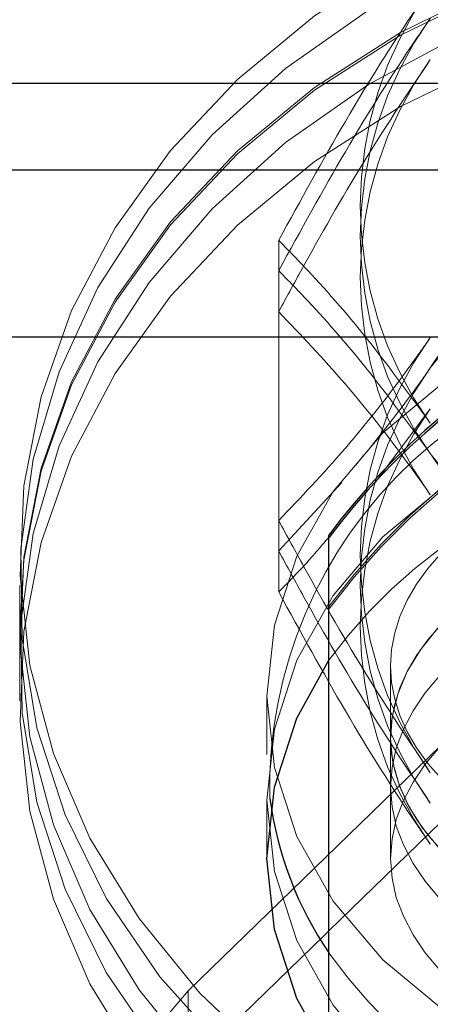
# Model space of a CAD drawing. Units: inches. Extents: x 0.3 to 10.6, y 0.4 to 9.
# Drawn here: x 9.5 to 9.5, y 6.7 to 6.7 of the extents above; entities that cross this region are included whole.
import ezdxf

# ---------------------------------------------------------------- set-up
doc = ezdxf.new("R2010")
doc.units = ezdxf.units.IN
doc.header["$MEASUREMENT"] = 0
doc.linetypes.add('HIDDEN', pattern=[0.07500000000000001, 0.05, -0.025])
doc.layers.add('FORMAT', color=7, linetype='Continuous')
doc.styles.add('SLDTEXTSTYLE0', font='ROMANS', dxfattribs={"width": 0.97})
doc.dimstyles.new('SLDDIMSTYLE0', dxfattribs={"dimtxt": 0.08142672767804762, "dimasz": 0.0625, "dimexe": 0, "dimexo": 0.0625, "dimgap": 0.02035668191951191, "dimtad": 0, "dimtih": 1, "dimtoh": 1, "dimdec": 4, "dimlfac": 110, "dimrnd": 1e-09, "dimzin": 12, "dimdsep": 46, "dimlunit": 5, "dimtxsty": 'SLDTEXTSTYLE0', "dimsah": 1, "dimcen": 0.09, "dimadec": 0, "dimazin": 3, "dimtfac": 1, "dimtdec": 4, "dimtmove": 0, "dimatfit": 0, "dimfxl": 0, "dimfrac": 2, "dimtolj": 1, "dimtzin": 12, "dimarcsym": 0})

# ---------------------------------------------------------------- blocks, each defined once
blk = doc.blocks.new('_D_15')
at = {"layer": 'FORMAT'}
for p, q in [((9.47192534145416, 6.68344440395022), (9.471925341454167, 6.210654361628777)), ((8.662834432363244, 6.62068640950807), (8.662834432363251, 6.210654361628767)), ((9.016839742419435, 6.331950653242327), (8.987673075188598, 6.331950653242327)), ((8.987673075188598, 6.331950653242327), (8.987673075188598, 6.214358060848656)), ((9.327950871770454, 6.331950653242327), (9.357117539001292, 6.331950653242327)), ((9.357117539001292, 6.331950653242327), (9.357117539001292, 6.214358060848656)), ((8.66283443236325, 6.273154361628766), (8.53783443236325, 6.273154361628764)), ((9.471925341454165, 6.273154361628777), (9.596925341454167, 6.273154361628779)), ((8.987673075188598, 6.214358060848656), (9.016839742419435, 6.214358060848656)), ((9.357117539001292, 6.214358060848656), (9.327950871770454, 6.214358060848656))]:
    blk.add_line(p, q, dxfattribs=at)
for points in [[(8.66283443236325, 6.273154361628766), (8.60033443236325, 6.284854361628765), (8.60033443236325, 6.261454361628765)], [(9.471925341454165, 6.273154361628777), (9.534425341454165, 6.261454361628778), (9.534425341454165, 6.284854361628779)]]:
    blk.add_solid(points, dxfattribs=at)
at = {"layer": 'FORMAT', "char_height": 0.08333333333333333, "attachment_point": 1, "style": 'SLDTEXTSTYLE0'}
for s, insert in [('89"', (8.74847553091904, 6.3217803770796)), ('2261', (9.016839742419435, 6.3217803770796))]:
    blk.add_mtext(s, dxfattribs=dict(at, insert=insert))

msp = doc.modelspace()

# ---------------------------------------------------------------- linework, layer by layer
at = {"color": 7, "linetype": 'HIDDEN', "lineweight": 18}
for p, q in [((8.142379886908595, 6.697403303195186), (9.61965261418132, 6.697403303195186)), ((8.142379886908595, 6.697230327662487), (9.61965261418132, 6.697230327662487)), ((9.642379886908598, 6.697068070356691), (9.496925341454054, 6.697068070356691)), ((8.142379886908552, 6.696447684011229), (9.619652614181277, 6.69644768401124)), ((8.142379886908552, 6.696274708478533), (9.619652614181277, 6.696274708478543)), ((8.142379886908595, 6.696228290020262), (9.61965261418132, 6.696228290020262)), ((8.142379886908595, 6.695693250416353), (9.61965261418132, 6.695693250416353)), ((9.518624014309674, 6.695625454710735), (9.518624014309767, 6.695346643099898)), ((9.51862401430896, 6.695346643098616), (9.518624014309111, 6.692771158826975)), ((8.142379886908552, 6.695272670836305), (9.619652614181277, 6.695272670836315)), ((8.142379886908552, 6.694737631232396), (9.619652614181277, 6.694737631232408)), ((9.5236538543563, 6.694420597606097), (9.51779290325128, 6.688727998898724)), ((9.52001752791407, 6.694075658096422), (9.519512716406345, 6.693402203562745)), ((9.5236538543563, 6.693716662888757), (9.519084432363478, 6.689278494874097)), ((9.518624014309111, 6.692771158826975), (9.519203022240339, 6.693400671728271)), ((9.518624014309793, 6.692771158826975), (9.518624014309815, 6.692393913447486)), ((9.516243523272639, 6.692453040710864), (9.516243523272639, 6.691770995468962)), ((9.516243523272248, 6.691770995468937), (9.516243523272248, 6.691393750089045)), ((9.519652614181657, 6.691713874349658), (9.519652614181657, 6.690600460941682)), ((9.518516250544957, 6.691435062737895), (9.518516250544957, 6.690900023133985)), ((9.519652614181435, 6.690600460941679), (9.519652614181435, 6.689944403949906)), ((9.518516250544915, 6.690479443553947), (9.518516250544915, 6.689944403950038)), ((9.519038578143215, 6.689233957789535), (9.51779290325128, 6.688024064181382)), ((9.51779290325128, 6.688727998898724), (9.51779290325128, 6.688024064181382))]:
    msp.add_line(p, q, dxfattribs=at)
at = {"color": 7, "linetype": 'Continuous', "lineweight": 25}
for p, q in [((9.642379886908598, 6.697068070356885), (9.496925341454054, 6.697068070356885)), ((8.142379886908552, 6.69627470847853), (9.619652614181277, 6.696274708478541)), ((9.519084432363478, 6.692890238312697), (9.519084432363478, 6.692915687762019)), ((9.519084432363478, 6.688259784671975), (9.519084432363478, 6.692890238312697)), ((9.519084432363478, 6.689278494874097), (9.519038578143215, 6.689233957789535))]:
    msp.add_line(p, q, dxfattribs=at)
at = {"color": 8, "linetype": 'Continuous', "lineweight": 25}
msp.add_line((8.24083868121076, 6.694737631232396), (9.521193819879826, 6.694737631232408), dxfattribs=at)
at = {"color": 7, "linetype": 'HIDDEN', "lineweight": 18, "flags": 128}
for points in [[(9.522396078735655, 6.699151392722682), (9.52152342121581, 6.698938988365852), (9.520605590390685, 6.698612288712281), (9.519744415094959, 6.69819285106404), (9.518953476577492, 6.697687290203402), (9.518245248411182, 6.697103579127149), (9.517630899777295, 6.696450923307643), (9.517120119320776, 6.695739615517039), (9.516720962354551, 6.694980873504104), (9.516439723822424, 6.694186663083637), (9.516280839024045, 6.693369509428406), (9.516246813667605, 6.692542299539697), (9.516338184353296, 6.69171807901161), (9.516553510110825, 6.690909846294229), (9.51688939512436, 6.690130347700332), (9.517340542286604, 6.689391876388388), (9.517899836737287, 6.688706078492134), (9.518558458068831, 6.688083769454063), (9.519306019429392, 6.687534763459464), (9.52013073132974, 6.68706771866082), (9.521019587570546, 6.686690000633613), (9.521958570357915, 6.686407566216766), (9.522932871372376, 6.686224869569753), (9.523927125304905, 6.686144791927839), (9.524925652177055, 6.686168596163265), (9.525912704623554, 6.68629590686902), (9.526872716237687, 6.686524716279228), (9.527790547062814, 6.686851415932801), (9.528651722358541, 6.687270853581041)], [(9.519449161666198, 6.697740493517072), (9.518686802702167, 6.69720563988965), (9.518011359695617, 6.696595834934113), (9.517433484786258, 6.695920695638887), (9.516962291406612, 6.695190869353973), (9.516605210557756, 6.694417865875857), (9.516367873617984, 6.69361387593116), (9.51625402353262, 6.692791578921588), (9.516265455785511, 6.6919639429622), (9.516401990083207, 6.69114402036648), (9.51666147319827, 6.690344741803563), (9.517039812926967, 6.689578712373849), (9.517531042625768, 6.688858012819051), (9.518127415308879, 6.688194009001672), (9.518819525822824, 6.687597172658569), (9.519596459171359, 6.687076916255407), (9.520445962651456, 6.686641444546448), (9.52135463908577, 6.686297625180678), (9.522308158104108, 6.686050880394889), (9.523291482141952, 6.685905101501748), (9.52428910359181, 6.685862587521483), (9.525285289367469, 6.68592400892496), (9.526264329024164, 6.686088397059954), (9.527210782521646, 6.686353159427377), (9.528109723722881, 6.686714120566533), (9.528946975788125, 6.68716558790463), (9.529709334752157, 6.687700441532052), (9.530384777758707, 6.68831024648759), (9.530962652668066, 6.688985385782815), (9.531433846047712, 6.689715212067729), (9.531790926896567, 6.690488215545846), (9.53202826383634, 6.691292205490543), (9.532142113921706, 6.692114502500115), (9.532130681668812, 6.692942138459503), (9.531994147371117, 6.693762061055223), (9.531734664256051, 6.69456133961814), (9.531356324527357, 6.695327369047853), (9.530865094828554, 6.696048068602653), (9.530268722145445, 6.696712072420031), (9.5295766116315, 6.697308908763134), (9.528799678282962, 6.697829165166295), (9.527950174802866, 6.698264636875255), (9.527041498368556, 6.698608456241025), (9.526087979350216, 6.698855201026813), (9.525104655312372, 6.699000979919955), (9.524107033862514, 6.699043493900219), (9.523110848086853, 6.698982072496743), (9.522131808430158, 6.698817684361749), (9.521185354932678, 6.698552921994327), (9.520286413731442, 6.69819196085517), (9.519449161666198, 6.697740493517072)], [(9.53202851366078, 6.690890129352071), (9.532115298429439, 6.691412149974787), (9.532149323785877, 6.692239359863498), (9.532057953100182, 6.693063580391583), (9.531842627342657, 6.693871813108964), (9.531506742329121, 6.694651311702861), (9.531055595166878, 6.695389783014805), (9.530496300716193, 6.696075580911058), (9.52983767938465, 6.69669788994913), (9.52909011802409, 6.697246895943729), (9.528265406123746, 6.697713940742373), (9.527376549882938, 6.69809165876958), (9.526437567095565, 6.698374093186427), (9.525463266081106, 6.698556789833439), (9.524469012148577, 6.698636867475353), (9.523470485276427, 6.698613063239928), (9.522483432829928, 6.698485752534173), (9.521523421215795, 6.698256943123964), (9.520605590390668, 6.697930243470392), (9.51974441509494, 6.697510805822152), (9.518953476577474, 6.697005244961513), (9.518245248411164, 6.69642153388526), (9.517630899777277, 6.695768878065754), (9.517120119320758, 6.69505757027515), (9.516720962354531, 6.694298828262215), (9.516439723822407, 6.693504617841749), (9.516280839024025, 6.692687464186517), (9.516243523272188, 6.692049807080629)], [(9.528651722358564, 6.68661479658943), (9.527790547062837, 6.68619535894119), (9.52687271623771, 6.685868659287618), (9.525912704623577, 6.685639849877409), (9.524925652177076, 6.685512539171654), (9.523927125304928, 6.685488734936228), (9.522932871372397, 6.685568812578143), (9.521958570357938, 6.685751509225156), (9.521019587570567, 6.686033943642002), (9.52013073132976, 6.686411661669209), (9.519306019429413, 6.686878706467852), (9.518558458068853, 6.687427712462453), (9.517899836737312, 6.688050021500524), (9.517340542286625, 6.688735819396777), (9.516889395124386, 6.68947429070872), (9.516553510110846, 6.690253789302618), (9.516338184353321, 6.691062022019998), (9.516246813667626, 6.691886242548085), (9.516280839024068, 6.692713452436796), (9.516439723822447, 6.693530606092026), (9.516720962354574, 6.694324816512493), (9.5171201193208, 6.695083558525427), (9.517630899777316, 6.695794866316032), (9.518245248411205, 6.696447522135539), (9.518953476577515, 6.697031233211791), (9.519744415094982, 6.69753679407243), (9.52060559039071, 6.69795623172067), (9.521523421215836, 6.698282931374242), (9.522483432829969, 6.69851174078445), (9.52347048527647, 6.698639051490207), (9.524469012148618, 6.698662855725632), (9.525463266081147, 6.698582778083717), (9.526437567095607, 6.698400081436704), (9.527376549882977, 6.698117647019858), (9.528265406123788, 6.697739928992652), (9.529090118024133, 6.697272884194008), (9.529837679384691, 6.696723878199408), (9.530496300716234, 6.696101569161337), (9.53105559516692, 6.695415771265083), (9.53150674232916, 6.69467729995314), (9.531842627342698, 6.693897801359242), (9.532057953100226, 6.693089568641862), (9.532149323785918, 6.692265348113775), (9.532115298429478, 6.691438138225064), (9.531956413631098, 6.690620984569833), (9.531675175098972, 6.689826774149367), (9.531276018132745, 6.689068032136432), (9.53076523767623, 6.688356724345828), (9.530150889042341, 6.687704068526322), (9.529442660876033, 6.687120357450068), (9.528651722358564, 6.68661479658943)], [(9.519449161666218, 6.697058448275158), (9.518686802702188, 6.696523594647736), (9.518011359695636, 6.695913789692199), (9.517433484786277, 6.695238650396975), (9.516962291406633, 6.694508824112059), (9.516605210557776, 6.693735820633943), (9.516367873618005, 6.692931830689246), (9.516254023532639, 6.692109533679674), (9.516265455785529, 6.691281897720288), (9.516401990083224, 6.690461975124567), (9.516661473198289, 6.689662696561651), (9.517039812926987, 6.688896667131937), (9.517531042625786, 6.68817596757714), (9.518127415308896, 6.687511963759761), (9.51881952582284, 6.686915127416658), (9.519596459171376, 6.686394871013495), (9.520445962651475, 6.685959399304535), (9.521354639085787, 6.685615579938767), (9.522308158104126, 6.685368835152976), (9.523291482141966, 6.685223056259835), (9.524289103591826, 6.68518054227957), (9.525285289367485, 6.685241963683046), (9.52626432902418, 6.685406351818042), (9.527210782521662, 6.685671114185461), (9.528109723722897, 6.686032075324619), (9.528946975788141, 6.686483542662716), (9.529709334752171, 6.687018396290139), (9.530384777758723, 6.687628201245676), (9.530962652668082, 6.688303340540899), (9.531433846047728, 6.689033166825816), (9.531790926896582, 6.689806170303931), (9.532028263836356, 6.690610160248629), (9.53214211392172, 6.691432457258201), (9.53213068166883, 6.692260093217587), (9.531994147371133, 6.693080015813308), (9.53173466425607, 6.693879294376223), (9.531356324527374, 6.694645323805937), (9.530865094828574, 6.695366023360735), (9.530268722145463, 6.696030027178113), (9.529576611631517, 6.696626863521217), (9.528799678282983, 6.697147119924378), (9.527950174802884, 6.69758259163334), (9.527041498368572, 6.697926410999108), (9.526087979350232, 6.698173155784899), (9.525104655312393, 6.69831893467804), (9.524107033862535, 6.698361448658305), (9.523110848086873, 6.698300027254829), (9.522131808430178, 6.698135639119832), (9.5211853549327, 6.697870876752413), (9.520286413731462, 6.697509915613256), (9.519449161666218, 6.697058448275158)], [(9.528651722358555, 6.685932751347547), (9.527790547062828, 6.685513313699307), (9.526872716237703, 6.685186614045735), (9.52591270462357, 6.684957804635527), (9.52492565217707, 6.684830493929771), (9.52392712530492, 6.684806689694345), (9.522932871372388, 6.684886767336262), (9.521958570357931, 6.685069463983275), (9.521019587570558, 6.685351898400119), (9.520130731329749, 6.685729616427328), (9.519306019429404, 6.68619666122597), (9.518558458068847, 6.686745667220571), (9.517899836737302, 6.687367976258643), (9.517340542286616, 6.688053774154897), (9.516889395124377, 6.688792245466839), (9.516553510110837, 6.689571744060739), (9.516338184353312, 6.690379976778117), (9.516246813667617, 6.691204197306207), (9.516280839024061, 6.692031407194914), (9.516439723822437, 6.692848560850146), (9.516720962354567, 6.693642771270614), (9.517120119320792, 6.694401513283549), (9.51763089977731, 6.695112821074154), (9.518245248411198, 6.69576547689366), (9.518953476577506, 6.696349187969914), (9.519744415094975, 6.696854748830551), (9.520605590390701, 6.697274186478791), (9.521523421215827, 6.697600886132364), (9.522483432829961, 6.697829695542572), (9.52347048527646, 6.697957006248328), (9.524469012148609, 6.697980810483754), (9.525463266081143, 6.697900732841836), (9.526437567095599, 6.697718036194823), (9.527376549882973, 6.69743560177798), (9.528265406123781, 6.697057883750769), (9.529090118024127, 6.69659083895213), (9.529837679384684, 6.696041832957526), (9.530496300716228, 6.695419523919456), (9.531055595166913, 6.694733726023203), (9.531506742329153, 6.693995254711259), (9.531842627342694, 6.693215756117358), (9.532057953100223, 6.692407523399981), (9.532149323785914, 6.691583302871891), (9.53211529842947, 6.690756092983183), (9.531956413631093, 6.689938939327952), (9.531675175098965, 6.689144728907483), (9.531276018132738, 6.688385986894549), (9.53076523767622, 6.687674679103944), (9.530150889042332, 6.687022023284438), (9.529442660876024, 6.686438312208185), (9.528651722358555, 6.685932751347547)], [(9.523061705090411, 6.695201282635403), (9.522272395191925, 6.695144065292514), (9.521507068075296, 6.694974151783849), (9.520788977817686, 6.69469670484539), (9.5201399432282, 6.694320154561971), (9.519579684894415, 6.693855942223408), (9.5191252259823, 6.693318172686704), (9.51879037499593, 6.692723185807107), (9.518585306213083, 6.692089059959879), (9.518516250544957, 6.691435062738003), (9.518585306213083, 6.690781065516125), (9.51879037499593, 6.690146939668897), (9.5191252259823, 6.689551952789301), (9.519579684894415, 6.689014183252597), (9.5201399432282, 6.688549970914032), (9.520788977817686, 6.688173420630615), (9.521507068075296, 6.687895973692155), (9.522272395191925, 6.687726060183492), (9.523061705090411, 6.6876688428406)], [(9.523061705090369, 6.694245663451459), (9.522272395191882, 6.694188446108567), (9.521507068075254, 6.694018532599903), (9.520788977817642, 6.693741085661444), (9.520139943228157, 6.693364535378025), (9.519579684894373, 6.692900323039462), (9.519125225982258, 6.692362553502758), (9.518790374995888, 6.691767566623161), (9.51858530621304, 6.691133440775934), (9.518516250544915, 6.690479443554056), (9.51858530621304, 6.689825446332178), (9.518790374995888, 6.689191320484951), (9.519125225982258, 6.688596333605355), (9.519579684894373, 6.68805856406865), (9.520139943228157, 6.687594351730088), (9.520788977817642, 6.687217801446668), (9.521507068075254, 6.686940354508209), (9.522272395191882, 6.686770440999545), (9.523061705090369, 6.686713223656654)], [(9.51779290325128, 6.688727998898724), (9.517336819859405, 6.688197275137404), (9.517000171025636, 6.687609739018101), (9.516793185654432, 6.686983242528488), (9.516722152891559, 6.686336821447384), (9.51678923103157, 6.68569011695223), (9.516992381939131, 6.685062778831864), (9.517325432976707, 6.684473868437628), (9.517778264557059, 6.683941279513844), (9.518337117621757, 6.683481194505457), (9.518985011703226, 6.683107592862635), (9.519702260867653, 6.682831826282244), (9.52046707186212, 6.682662273792285), (9.521256206291572, 6.682604087159368), (9.522045686705694, 6.682659034354886), (9.522811525141597, 6.682825445836113), (9.52353045198594, 6.683098265274394), (9.524180623010354, 6.683469203189157), (9.52474228309726, 6.683926988819566)]]:
    msp.add_lwpolyline(points, dxfattribs=at)
at = {"color": 7, "linetype": 'Continuous', "lineweight": 25, "flags": 128}
msp.add_lwpolyline([(9.523061705090369, 6.686178184052746), (9.522272395191884, 6.686235401395638), (9.521507068075254, 6.686405314904301), (9.520788977817642, 6.686682761842761), (9.520139943228157, 6.687059312126179), (9.519579684894374, 6.687523524464742), (9.519125225982258, 6.688061294001447), (9.518790374995888, 6.688656280881042), (9.51858530621304, 6.689290406728271), (9.518516250544916, 6.689944403950148), (9.51858530621304, 6.690598401172025), (9.518790374995888, 6.691232527019253), (9.519084432363478, 6.691767717318318)], dxfattribs=at)
at = {"color": 7, "linetype": 'HIDDEN', "lineweight": 18}
for centre, radius, start, end in [((9.522803396372515, 6.695943572827315), 0.00342936060352632, 144.3269565441595, 215.6730434564588), ((9.522803396371792, 6.695664761215195), 0.003429360603519105, 144.326956544073, 215.6730434565453), ((9.522803396372554, 6.695287515835632), 0.003429360603576455, 144.3269565438511, 215.6730434555322), ((9.52405530204973, 6.6913817460985), 0.005073029431631422, 88.38735251887913, 142.7431442811742), ((9.52419806872689, 6.688446810081614), 0.006378626691000834, 36.708884380247, 143.291115619753), ((9.52419806872689, 6.688421360632347), 0.006378626690967918, 36.70888437985046, 143.2911156201495), ((9.522639616511446, 6.690589957069919), 0.004098080771415365, 84.08824293763635, 181.3309531078532), ((9.522803396371911, 6.692731852322622), 0.003429360603020438, 144.3269565393078, 215.673043464024), ((9.522803396371192, 6.692453040710503), 0.00342936060301559, 144.3269565392679, 215.6730434640639), ((9.522803396371915, 6.692075795330823), 0.003429360603033473, 144.3269565361325, 215.6730434605614), ((9.522920904451171, 6.68895651479417), 0.004756193615847078, 88.30358857872007, 143.7676344080453), ((9.524055302049769, 6.696736055827091), 0.005073029431618085, 217.2568557187193, 271.6126474775534), ((9.522865809391737, 6.691775128646515), 0.004645457639956206, 215.5119374227345, 272.4168395894534)]:
    msp.add_arc(centre, radius, start, end, dxfattribs=at)
at = {"color": 7, "linetype": 'Continuous', "lineweight": 25}
for centre, radius, start, end in [((9.524198068727113, 6.689102867073391), 0.006378626691000303, 36.7088843802406, 143.2911156197499), ((9.524198068727113, 6.689077417624126), 0.006378626690966325, 36.70888437983127, 143.2911156201592), ((9.521825609776492, 6.690936547354705), 0.003312559352829751, 187.6640631611568, 214.1561581603308)]:
    msp.add_arc(centre, radius, start, end, dxfattribs=at)
at = {"color": 7, "linetype": 'HIDDEN', "lineweight": 18}
for centre, major_axis, ratio, start_param, end_param in [((9.524198068727113, 6.691713874349658), (0.00454545454545574, 0), 0.5178552358924253, 1.570796326794897, 4.712388980384697), ((9.524198068727115, 6.691057817358055), (0.00454545454545574, 0), 0.5178552358924253, 1.570796326794897, 4.373677635464174), ((9.524198068726891, 6.691057817357883), (0.004545454545453964, 0), 0.5178552358928231, 1.570796326794897, 4.712388980384697), ((9.524198068727113, 6.690600460941645), (0.00454545454545574, -8.881784197001252e-16), 0.5178552358924253, 1.944815337417699, 4.338369969758313), ((9.524198068726891, 6.689944403949868), (0.004545454545453964, 0), 0.5178552358926277, 1.944815337416127, 4.33836996975892), ((9.524198068727115, 6.689944403950041), (0.00454545454545574, 0), 0.5178552358924253, 1.944815337417197, 4.338369969758401)]:
    msp.add_ellipse(centre, major_axis=major_axis, ratio=ratio, start_param=start_param, end_param=end_param, dxfattribs=at)
for points, knots in [([(9.518624014309674, 6.695625454710735), (9.518826534181843, 6.695994415817791), (9.519236392946894, 6.696741117571401), (9.519712206720497, 6.697500747972408), (9.519974404173198, 6.697880910138958), (9.520017527913991, 6.697943435592811)], [0, 0, 0, 0, 0.4493725421867186, 0.9094380379356453, 1, 1, 1, 1]), ([(9.51862401430896, 6.695346643098616), (9.518826534181127, 6.695715604205672), (9.51923639294618, 6.696462305959284), (9.519712206719785, 6.697221936360285), (9.519974404172483, 6.697602098526838), (9.520017527913277, 6.697664623980691)], [0, 0, 0, 0, 0.4493725421867186, 0.9094380379356453, 1, 1, 1, 1]), ([(9.520017527914, 6.697287378601172), (9.519823002849224, 6.696996212006041), (9.519428452334392, 6.696405645797287), (9.518965891354764, 6.695599646681682), (9.518701112343669, 6.695111527635824), (9.51862401430966, 6.694969397719101)], [0, 0, 0, 0, 0.408049251944134, 0.8276364931091351, 1, 1, 1, 1]), ([(9.520017527913254, 6.694452903475939), (9.520212052978078, 6.694744070071032), (9.520606603493027, 6.695334636279714), (9.521069164472523, 6.696140635395419), (9.521333943483635, 6.696628754441267), (9.521411041517638, 6.696770884357975)], [0, 0, 0, 0, 0.4080492519461349, 0.8276364931247632, 1, 1, 1, 1]), ([(9.520017527914012, 6.693943710061789), (9.519823002849238, 6.694210878071833), (9.519428452334404, 6.694752768527093), (9.51896589135477, 6.695274432775645), (9.51870111234368, 6.695546294376702), (9.518624014309674, 6.695625454710735)], [0, 0, 0, 0, 0.4080492519438696, 0.8276364931086357, 1, 1, 1, 1]), ([(9.520017527913298, 6.693664898449668), (9.519823002848526, 6.693932066459716), (9.519428452333688, 6.69447395691498), (9.518965891354053, 6.694995621163526), (9.518701112342963, 6.695267482764583), (9.51862401430896, 6.695346643098616)], [0, 0, 0, 0, 0.4080492519438696, 0.8276364931086357, 1, 1, 1, 1]), ([(9.51862401430966, 6.694969397719101), (9.518826534181827, 6.694757077164774), (9.519236392946878, 6.694327383825255), (9.519712206720488, 6.693721312094443), (9.519974404173187, 6.69334890331988), (9.520017527913978, 6.693287653070121)], [0, 0, 0, 0, 0.4493725421871682, 0.9094380379352548, 1, 1, 1, 1]), ([(9.518624014309825, 6.693049970439095), (9.518826534181942, 6.693262290993401), (9.519236392946885, 6.693691984332877), (9.519712206720708, 6.694298056063621), (9.519974404173214, 6.694670464838295), (9.520017527913968, 6.694731715088059)], [0, 0, 0, 0, 0.4493725421963106, 0.90943803795379, 1, 1, 1, 1]), ([(9.519331732580074, 6.693558714222601), (9.519516492637448, 6.69378479007171), (9.519743803607259, 6.694062932010195), (9.519974367986855, 6.694391414089026), (9.520017527913256, 6.694452903475937)], [0, 0, 0, 0, 0.8128074836332765, 1, 1, 1, 1]), ([(9.521411041517442, 6.69134691756759), (9.521208521645399, 6.69171587867473), (9.520798662880605, 6.692462580428517), (9.520322849106185, 6.693222210829041), (9.520060651653992, 6.693602372995803), (9.5200175279133, 6.693664898449667)], [0, 0, 0, 0, 0.4493725422111597, 0.9094380379811872, 1, 1, 1, 1]), ([(9.520017527914083, 6.690731989557023), (9.519823002849282, 6.691023156152111), (9.519428452334402, 6.691613722360769), (9.51896589135494, 6.692419721476515), (9.518701112343836, 6.69290784052237), (9.518624014309825, 6.693049970439095)], [0, 0, 0, 0, 0.4080492519486856, 0.8276364931024529, 1, 1, 1, 1]), ([(9.519084432363478, 6.69289657370072), (9.519007805983046, 6.692806638712948), (9.518851130399314, 6.692622751432496), (9.518700814302962, 6.692471295704815), (9.518624014309815, 6.692393913447486)], [0, 0, 0, 0, 0.4890767189179254, 1, 1, 1, 1]), ([(9.52001752791337, 6.690453177944905), (9.51982300284857, 6.690744344539994), (9.519428452333687, 6.691334910748653), (9.518965891354224, 6.692140909864394), (9.518701112343123, 6.69262902891025), (9.518624014309111, 6.692771158826975)], [0, 0, 0, 0, 0.4080492519486856, 0.8276364931024529, 1, 1, 1, 1]), ([(9.518624014309816, 6.692393913447484), (9.518826534181926, 6.692024952340387), (9.519236392946867, 6.691278250586691), (9.519712206720703, 6.690518620185822), (9.5199744041732, 6.690138458019237), (9.520017527913955, 6.690075932565384)], [0, 0, 0, 0, 0.4493725421962076, 0.9094380379532914, 1, 1, 1, 1])]:
    msp.add_open_spline(points, degree=3, knots=knots, dxfattribs=at)

# ---------------------------------------------------------------- dimensions: what is measured, and where the dimension line sits
at = {"layer": 'FORMAT'}
dim = msp.add_linear_dim(base=(9.471925341454165, 6.273154361628777), p1=(8.662834432363244, 6.67068640950807), p2=(9.47192534145416, 6.733444403950219), angle=7.547563468821226e-13, dimstyle='SLDDIMSTYLE0', dxfattribs=at)
dim.commit()
dim.dimension.update_dxf_attribs({"geometry": '_D_15', "text_midpoint": (9.067379886908707, 6.273154361628771), "dimtype": 160})

doc.saveas('drawing.dxf')
